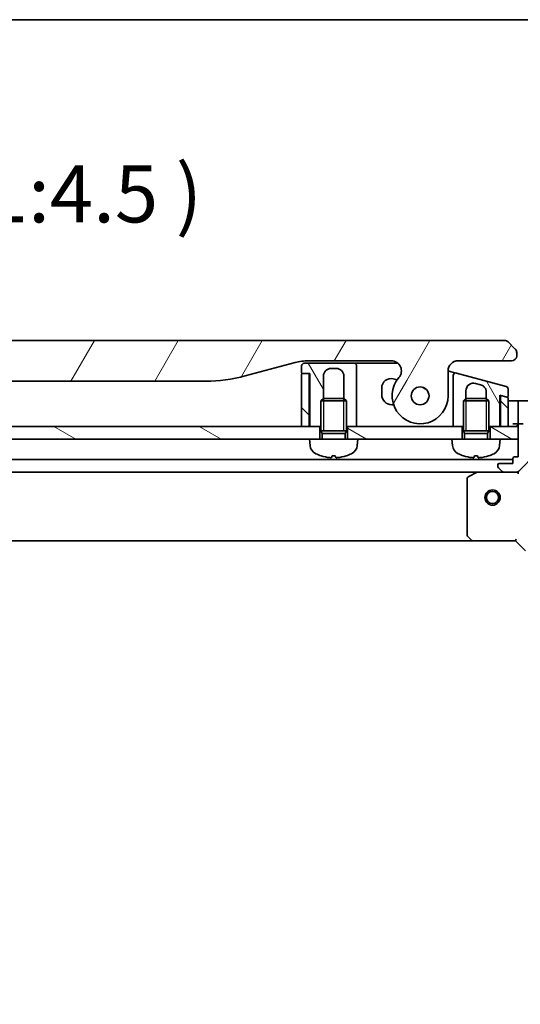
# Model space of a CAD drawing. Units: millimetres. Extents: x 0 to 7098, y 0 to 1264.
# Drawn here: x 1650 to 1748, y 1071 to 1264 of the extents above; entities that cross this region are included whole.
import ezdxf

# ---------------------------------------------------------------- set-up
doc = ezdxf.new("R2010")
doc.units = ezdxf.units.MM
for name, color, linetype, lineweight in [('Border (ISO)', 7, 'Continuous', 35), ('Dimension (ISO)', 7, 'Continuous', 18), ('Dimension (ISO) @ 1', 7, 'Continuous', 18), ('Hatch (ISO)', 1, 'Continuous', 18), ('Symbol (ISO)', 7, 'Continuous', 18), ('Visible (ISO)', 7, 'Continuous', 35), ('Visible Narrow (ISO)', 7, 'Continuous', 25)]:
    doc.layers.add(name, color=color, linetype=linetype, lineweight=lineweight)
doc.styles.add('Note Text (TK)', font='MS PGothic.ttf')
doc.dimstyles.new('Default - Method 1b (TK)', dxfattribs={"dimscale": 3.5, "dimtxt": 2.5, "dimasz": 2.5, "dimexe": 1, "dimexo": 1.5, "dimgap": 1, "dimtad": 1, "dimtoh": 1, "dimrnd": 1e-08, "dimdsep": 46, "dimtxsty": 'Note Text (TK)', "dimblk": 'OPEN', "dimcen": 0.09, "dimdle": 5, "dimclrd": 100, "dimclre": 100, "dimclrt": 7, "dimadec": 1, "dimazin": 1, "dimtfac": 1, "dimtmove": 0, "dimatfit": 3, "dimldrblk": 'OPEN', "dimfxl": 1, "dimtolj": 1, "dimlwd": -1, "dimlwe": -1, "dimarcsym": 0})
pattern_1 = [(60, (1313.25, -36), (-12.37334, 7.14375), [])]
pattern_2 = [(150.0002, (1313.25, -36), (-7.1437, -12.37337), [])]
pattern_3 = [(120.0002, (1313.25, -36), (-12.37332, -7.14379), [])]
pattern_4 = [(135.0002, (1313.25, -36), (-10.10275, -10.10283), [])]

# ---------------------------------------------------------------- blocks, each defined once
blk = doc.blocks.new('図面枠 tk図枠')
at = {"layer": 'Border (ISO)'}
blk.add_line((14.5, 289), (405.5, 289), dxfattribs=at)
blk = doc.blocks.new('_Open')
at = {"color": 0, "linetype": 'ByBlock', "lineweight": -2}
for p, q in [((-1, 0.167), (0, 0)), ((-1, -0.167), (0, 0)), ((0, 0), (-1, 0))]:
    blk.add_line(p, q, dxfattribs=at)
blk = doc.blocks.new('*D40')
at = {"layer": 'Defpoints', "color": 0}
for p in [(1747.53, 1162), (1747.53, 959), (1833.03, 959)]:
    blk.add_point(p, dxfattribs=at)
at = {"layer": 'Dimension (ISO)', "color": 100}
for p, q in [((1754.28, 1162), (1837.53, 1162)), ((1833.03, 1150.75), (1833.03, 970.25)), ((1754.28, 959), (1837.53, 959))]:
    blk.add_line(p, q, dxfattribs=at)
at = {"layer": 'Dimension (ISO)', "color": 100, "xscale": 11.25, "yscale": 11.25, "zscale": 11.25}
for p, rotation in [((1833.03, 1162), 90), ((1833.03, 959), 270)]:
    blk.add_blockref('_Open', p, dxfattribs=dict(at, rotation=rotation))
at = {"layer": 'Dimension (ISO)', "color": 7, "insert": (1822.9, 1049.06), "char_height": 11.25, "attachment_point": 4, "rotation": 90, "style": 'Note Text (TK)'}
blk.add_mtext('\\A1;203', dxfattribs=at)

msp = doc.modelspace()

# ---------------------------------------------------------------- hatches: boundary and pattern name
at = {"layer": 'Hatch (ISO)'}
h = msp.add_hatch(dxfattribs=at)
h.set_pattern_fill('ANSI31', color=256, scale=114.3, angle=14.999978, style=0)
h.set_pattern_definition(pattern_1)
edge = h.paths.add_edge_path()
edge.add_ellipse((1572.9572, 1195.4031), major_axis=(-1.3067, 1.5141), ratio=1, start_angle=319.206605, end_angle=450)
edge.add_ellipse((1567.2792, 1190.5031), major_axis=(0, -5.5), ratio=1, start_angle=270, end_angle=490.793395, ccw=False)
edge.add_line((1561.7792, 1190.5031), (1561.7792, 1195.4031))
edge.add_ellipse((1559.7792, 1195.4031), major_axis=(2, 0), ratio=1, start_angle=0, end_angle=90)
edge.add_line((1559.7792, 1197.4031), (1549.2792, 1197.4031))
edge.add_ellipse((1549.2792, 1198.4031), major_axis=(-1, 0), ratio=1, start_angle=0, end_angle=90, ccw=False)
edge.add_line((1548.2792, 1198.4031), (1548.2792, 1198.9889))
edge.add_ellipse((1549.2792, 1198.9889), major_axis=(-0.7071, -0.7071), ratio=1, start_angle=270, end_angle=315, ccw=False)
edge.add_line((1548.5721, 1199.696), (1549.9863, 1201.1102))
edge.add_ellipse((1550.6934, 1200.4031), major_axis=(-1, 0), ratio=1, start_angle=270, end_angle=315, ccw=False)
edge.add_line((1550.6934, 1201.4031), (1745.365, 1201.4031))
edge.add_ellipse((1745.365, 1200.4031), major_axis=(-0.7071, 0.7071), ratio=1, start_angle=270, end_angle=315, ccw=False)
edge.add_line((1746.0721, 1201.1102), (1747.4863, 1199.696))
edge.add_ellipse((1746.7792, 1198.9889), major_axis=(0.7071, -0.7071), ratio=1, start_angle=45, end_angle=90, ccw=False)
edge.add_line((1747.7792, 1198.9889), (1747.7792, 1198.4031))
edge.add_ellipse((1746.7792, 1198.4031), major_axis=(1, 0), ratio=1, start_angle=270, end_angle=360, ccw=False)
edge.add_line((1746.7792, 1197.4031), (1736.2792, 1197.4031))
edge.add_ellipse((1736.2792, 1195.4031), major_axis=(0, 2), ratio=1, start_angle=0, end_angle=90)
edge.add_line((1734.2792, 1195.4031), (1734.2792, 1190.5031))
edge.add_ellipse((1728.7792, 1190.5031), major_axis=(-3.5933, -4.1639), ratio=1, start_angle=270, end_angle=490.793395, ccw=False)
edge.add_ellipse((1723.1012, 1195.4031), major_axis=(2, 0), ratio=1, start_angle=319.206605, end_angle=450)
edge.add_line((1723.1012, 1197.4031), (1706.8098, 1197.4031))
edge.add_ellipse((1706.8098, 1187.4031), major_axis=(9.6593, 2.5882), ratio=1, start_angle=75, end_angle=90)
edge.add_line((1704.2217, 1197.0623), (1694.3801, 1194.4253))
edge.add_ellipse((1686.6155, 1223.4031), major_axis=(30, 0), ratio=1, start_angle=270, end_angle=285, ccw=False)
edge.add_line((1686.6155, 1193.4031), (1609.4429, 1193.4031))
edge.add_ellipse((1609.4429, 1223.4031), major_axis=(28.9778, -7.7646), ratio=1, start_angle=270, end_angle=285, ccw=False)
edge.add_line((1601.6783, 1194.4253), (1591.8368, 1197.0623))
edge.add_ellipse((1589.2486, 1187.4031), major_axis=(10, 0), ratio=1, start_angle=75, end_angle=90)
edge.add_line((1589.2486, 1197.4031), (1572.9572, 1197.4031))
edge = h.paths.add_edge_path(flags=0)
edge.add_ellipse((1567.2792, 1190.5031), major_axis=(0, 1.75), ratio=1, start_angle=173.835921, end_angle=450)
edge.add_ellipse((1567.2792, 1190.5031), major_axis=(-1.7399, 0.1879), ratio=1, start_angle=6.164079, end_angle=90)
edge = h.paths.add_edge_path(flags=0)
edge.add_ellipse((1728.7792, 1190.5031), major_axis=(0.1814, 1.7406), ratio=1, start_angle=179.784923, end_angle=450)
edge.add_ellipse((1728.7792, 1190.5031), major_axis=(-1.7399, 0.1879), ratio=1, start_angle=0.215077, end_angle=90)
h = msp.add_hatch(dxfattribs=at)
h.set_pattern_fill('ANSI31', color=256, scale=114.3, angle=75.000175, style=0)
h.set_pattern_definition(pattern_3)
edge = h.paths.add_edge_path()
edge.add_line((1705.4792, 1196.4031), (1705.4792, 1195.1031))
edge.add_ellipse((1705.6792, 1195.1031), major_axis=(0, -0.2), ratio=1, start_angle=270, end_angle=360)
edge.add_line((1705.6792, 1194.9031), (1706.7792, 1194.9031))
edge.add_line((1706.7792, 1194.9031), (1707.0792, 1194.9031))
edge.add_line((1707.0792, 1194.9031), (1707.0792, 1184.5031))
edge.add_line((1707.0792, 1184.5031), (1709.0292, 1184.5031))
edge.add_line((1709.0292, 1184.5031), (1709.2792, 1184.5031))
edge.add_line((1709.2792, 1184.5031), (1709.2792, 1189.5122))
edge.add_line((1709.2792, 1189.5122), (1709.77, 1190.0031))
edge.add_line((1709.77, 1190.0031), (1709.7792, 1190.0031))
edge.add_line((1709.7792, 1190.0031), (1709.7792, 1194.4031))
edge.add_ellipse((1711.2792, 1194.4031), major_axis=(0, 1.5), ratio=1, start_angle=0, end_angle=90, ccw=False)
edge.add_line((1711.2792, 1195.9031), (1712.2792, 1195.9031))
edge.add_ellipse((1712.2792, 1194.4031), major_axis=(1.5, 0), ratio=1, start_angle=0, end_angle=90, ccw=False)
edge.add_line((1713.7792, 1194.4031), (1713.7792, 1190.0031))
edge.add_line((1713.7792, 1190.0031), (1713.7885, 1190.0031))
edge.add_line((1713.7885, 1190.0031), (1714.2792, 1189.5122))
edge.add_line((1714.2792, 1189.5122), (1714.2792, 1184.5031))
edge.add_line((1714.2792, 1184.5031), (1714.5292, 1184.5031))
edge.add_line((1714.5292, 1184.5031), (1716.2792, 1184.5031))
edge.add_line((1716.2792, 1184.5031), (1716.2792, 1193.4031))
edge.add_line((1716.2792, 1193.4031), (1716.2792, 1196.4031))
edge.add_ellipse((1715.7792, 1196.4031), major_axis=(0, 0.5), ratio=1, start_angle=270, end_angle=360)
edge.add_line((1715.7792, 1196.9031), (1705.9792, 1196.9031))
edge.add_ellipse((1705.9792, 1196.4031), major_axis=(-0.5, 0), ratio=1, start_angle=270, end_angle=360)
h = msp.add_hatch(dxfattribs=at)
h.set_pattern_fill('ANSI31', color=256, scale=114.3, angle=90.00021, style=0)
h.set_pattern_definition(pattern_4)
edge = h.paths.add_edge_path()
edge.add_line((1705.4792, 1184.5031), (1706.9792, 1184.5031))
edge.add_line((1706.9792, 1184.5031), (1706.9792, 1194.7031))
edge.add_ellipse((1706.7792, 1194.7031), major_axis=(0, 0.2), ratio=1, start_angle=270, end_angle=360)
edge.add_line((1706.7792, 1194.9031), (1705.6792, 1194.9031))
edge.add_ellipse((1705.6792, 1194.7031), major_axis=(-0.2, 0), ratio=1, start_angle=270, end_angle=360)
edge.add_line((1705.4792, 1194.7031), (1705.4792, 1184.5031))
h = msp.add_hatch(dxfattribs=at)
h.set_pattern_fill('ANSI31', color=256, scale=114.3, angle=75.000175, style=0)
h.set_pattern_definition(pattern_3)
edge = h.paths.add_edge_path()
edge.add_line((1745.7086, 1192.3669), (1735.9086, 1194.9928))
edge.add_ellipse((1735.7792, 1194.5098), major_axis=(-0.483, 0.1294), ratio=1, start_angle=270, end_angle=375)
edge.add_line((1735.2792, 1194.5098), (1735.2792, 1191.672))
edge.add_line((1735.2792, 1191.672), (1735.2792, 1184.5031))
edge.add_line((1735.2792, 1184.5031), (1737.0292, 1184.5031))
edge.add_line((1737.0292, 1184.5031), (1737.2792, 1184.5031))
edge.add_line((1737.2792, 1184.5031), (1737.2792, 1189.5122))
edge.add_line((1737.2792, 1189.5122), (1737.77, 1190.0031))
edge.add_line((1737.77, 1190.0031), (1737.7792, 1190.0031))
edge.add_line((1737.7792, 1190.0031), (1737.7792, 1191.5014))
edge.add_ellipse((1739.2792, 1191.5014), major_axis=(-1.4489, 0.3882), ratio=1, start_angle=270, end_angle=375, ccw=False)
edge.add_line((1739.6674, 1192.9503), (1740.6674, 1192.6824))
edge.add_spline(control_points=[(1740.6674, 1192.6824), (1740.7997, 1192.6469), (1740.9268, 1192.5935), (1741.1604, 1192.4547), (1741.2661, 1192.3711), (1741.4939, 1192.1348), (1741.6002, 1191.9703), (1741.743, 1191.6126), (1741.7792, 1191.4237), (1741.7792, 1191.2335)], knot_values=[-0.19618482, -0.19618482, -0.19618482, -0.19618482, -0.15510491, -0.15510491, -0.11502949, -0.11502949, -0.0570656, -0.0570656, -0.00000004, -0.00000004, -0.00000004, -0.00000004], degree=3, periodic=0)
edge.add_line((1741.7792, 1191.2335), (1741.7792, 1190.0031))
edge.add_line((1741.7792, 1190.0031), (1741.7885, 1190.0031))
edge.add_line((1741.7885, 1190.0031), (1742.2792, 1189.5122))
edge.add_line((1742.2792, 1189.5122), (1742.2792, 1184.5031))
edge.add_line((1742.2792, 1184.5031), (1742.5292, 1184.5031))
edge.add_line((1742.5292, 1184.5031), (1744.4792, 1184.5031))
edge.add_line((1744.4792, 1184.5031), (1744.4792, 1190.6257))
edge.add_line((1744.4792, 1190.6257), (1744.831, 1190.5315))
edge.add_line((1744.831, 1190.5315), (1745.8275, 1190.2645))
edge.add_ellipse((1745.8792, 1190.4577), major_axis=(0.1932, -0.0518), ratio=1, start_angle=270, end_angle=375)
edge.add_line((1746.0792, 1190.4577), (1746.0792, 1191.8839))
edge.add_ellipse((1745.5792, 1191.8839), major_axis=(0, 0.5), ratio=1, start_angle=270, end_angle=345)
h = msp.add_hatch(dxfattribs=at)
h.set_pattern_fill('ANSI31', color=256, scale=114.3, angle=105.000246, style=0)
h.set_pattern_definition(pattern_2)
edge = h.paths.add_edge_path()
edge.add_ellipse((1728.7792, 1190.5031), major_axis=(0.0376, 1.7496), ratio=1, start_angle=0, end_angle=360)
h = msp.add_hatch(dxfattribs=at)
h.set_pattern_fill('ANSI31', color=256, scale=114.3, angle=90.00021, style=0)
h.set_pattern_definition(pattern_4)
edge = h.paths.add_edge_path()
edge.add_line((1745.931, 1190.2367), (1745.8275, 1190.2645))
edge.add_line((1745.8275, 1190.2645), (1744.831, 1190.5315))
edge.add_ellipse((1744.7792, 1190.3383), major_axis=(-0.1218, 0.1587), ratio=1, start_angle=307.5, end_angle=412.499976)
edge.add_line((1744.5792, 1190.3383), (1744.5792, 1184.5031))
edge.add_line((1744.5792, 1184.5031), (1746.0792, 1184.5031))
edge.add_line((1746.0792, 1184.5031), (1746.0792, 1190.0435))
edge.add_ellipse((1745.8792, 1190.0435), major_axis=(0, 0.2), ratio=1, start_angle=270, end_angle=345)
h = msp.add_hatch(dxfattribs=at)
h.set_pattern_fill('ANSI31', color=256, scale=114.3, angle=14.999978, style=0)
h.set_pattern_definition(pattern_1)
edge = h.paths.add_edge_path()
edge.add_line((1748.0292, 1178.5031), (1747.3292, 1178.5031))
edge.add_ellipse((1747.3292, 1178.2031), major_axis=(-0.3, 0), ratio=1, start_angle=270, end_angle=360)
edge.add_line((1747.0292, 1178.2031), (1747.0292, 1177.2031))
edge.add_line((1747.0292, 1177.2031), (1744.3292, 1177.2031))
edge.add_ellipse((1744.3292, 1176.9031), major_axis=(-0.3, 0), ratio=1, start_angle=270, end_angle=360)
edge.add_line((1744.0292, 1176.9031), (1744.0292, 1176.7102))
edge.add_ellipse((1744.5292, 1176.7102), major_axis=(0, -0.5), ratio=1, start_angle=270, end_angle=315)
edge.add_line((1744.1757, 1176.3566), (1744.8828, 1175.6495))
edge.add_ellipse((1745.2363, 1176.0031), major_axis=(0.3536, -0.3536), ratio=1, start_angle=270, end_angle=315)
edge.add_line((1745.2363, 1175.5031), (1747.615, 1175.5031))
edge.add_ellipse((1747.615, 1176.5031), major_axis=(1, 0), ratio=1, start_angle=270, end_angle=315)
edge.add_line((1748.3221, 1175.796), (1754.3001, 1181.774))
edge.add_ellipse((1754.6536, 1181.4204), major_axis=(0.3536, 0.3536), ratio=1, start_angle=39.172893, end_angle=90, ccw=False)
edge.add_ellipse((1753.0292, 1165.5031), major_axis=(16.4147, -1.6752), ratio=1, start_angle=11.654213, end_angle=90, ccw=False)
edge.add_ellipse((1768.9465, 1167.1275), major_axis=(0.0508, -0.4974), ratio=1, start_angle=39.172893, end_angle=90, ccw=False)
edge.add_line((1769.3001, 1166.774), (1763.3221, 1160.796))
edge.add_ellipse((1764.0292, 1160.0889), major_axis=(-0.7071, -0.7071), ratio=1, start_angle=270, end_angle=315)
edge.add_line((1763.0292, 1160.0889), (1763.0292, 1157.7102))
edge.add_ellipse((1763.5292, 1157.7102), major_axis=(0, -0.5), ratio=1, start_angle=270, end_angle=315)
edge.add_line((1763.1757, 1157.3566), (1763.8828, 1156.6495))
edge.add_ellipse((1764.2363, 1157.0031), major_axis=(0.3536, -0.3536), ratio=1, start_angle=270, end_angle=315)
edge.add_line((1764.2363, 1156.5031), (1764.4292, 1156.5031))
edge.add_ellipse((1764.4292, 1156.8031), major_axis=(0.3, 0), ratio=1, start_angle=270, end_angle=360)
edge.add_line((1764.7292, 1156.8031), (1764.7292, 1159.5031))
edge.add_line((1764.7292, 1159.5031), (1765.7292, 1159.5031))
edge.add_ellipse((1765.7292, 1159.8031), major_axis=(0.3, 0), ratio=1, start_angle=270, end_angle=360)
edge.add_line((1766.0292, 1159.8031), (1766.0292, 1160.5031))
edge.add_line((1766.0292, 1160.5031), (1767.5292, 1160.5031))
edge.add_line((1767.5292, 1160.5031), (1772.2292, 1160.5031))
edge.add_ellipse((1772.2292, 1160.8031), major_axis=(0.3, 0), ratio=1, start_angle=270, end_angle=360)
edge.add_line((1772.5292, 1160.8031), (1772.5292, 1161.5031))
edge.add_line((1772.5292, 1161.5031), (1772.7292, 1161.5031))
edge.add_ellipse((1772.7292, 1161.8031), major_axis=(0.3, 0), ratio=1, start_angle=270, end_angle=360)
edge.add_line((1773.0292, 1161.8031), (1773.0292, 1165.5031))
edge.add_ellipse((1753.0292, 1165.5031), major_axis=(0, 20), ratio=1, start_angle=270, end_angle=360)
edge.add_line((1753.0292, 1185.5031), (1749.3292, 1185.5031))
edge.add_ellipse((1749.3292, 1185.2031), major_axis=(-0.3, 0), ratio=1, start_angle=270, end_angle=360)
edge.add_line((1749.0292, 1185.2031), (1749.0292, 1185.0031))
edge.add_line((1749.0292, 1185.0031), (1748.3292, 1185.0031))
edge.add_ellipse((1748.3292, 1184.7031), major_axis=(-0.3, 0), ratio=1, start_angle=270, end_angle=360)
edge.add_line((1748.0292, 1184.7031), (1748.0292, 1184.5031))
edge.add_line((1748.0292, 1184.5031), (1748.0292, 1182.0031))
edge.add_line((1748.0292, 1182.0031), (1748.0292, 1178.5031))
h = msp.add_hatch(dxfattribs=at)
h.set_pattern_fill('ANSI31', color=256, scale=114.3, angle=105.000246, style=0)
h.set_pattern_definition(pattern_2)
h.paths.add_polyline_path([(1709.0292, 1182.0031), (1707.0292, 1182.0031), (1589.0292, 1182.0031), (1587.0292, 1182.0031), (1587.0292, 1184.5031), (1588.9792, 1184.5031), (1589.0792, 1184.5031), (1590.5792, 1184.5031), (1705.4792, 1184.5031), (1706.9792, 1184.5031), (1707.0792, 1184.5031), (1709.0292, 1184.5031)])
h = msp.add_hatch(dxfattribs=at)
h.set_pattern_fill('ANSI31', color=256, scale=114.3, angle=105.000246, style=0)
h.set_pattern_definition(pattern_2)
h.paths.add_polyline_path([(1716.5292, 1182.0031), (1714.5292, 1182.0031), (1714.5292, 1184.5031), (1716.2792, 1184.5031), (1735.2792, 1184.5031), (1737.0292, 1184.5031), (1737.0292, 1182.0031), (1735.0292, 1182.0031)])
h = msp.add_hatch(dxfattribs=at)
h.set_pattern_fill('ANSI31', color=256, scale=114.3, angle=105.000246, style=0)
h.set_pattern_definition(pattern_2)
h.paths.add_polyline_path([(1744.5292, 1182.0031), (1742.5292, 1182.0031), (1742.5292, 1184.5031), (1744.4792, 1184.5031), (1744.5792, 1184.5031), (1746.0792, 1184.5031), (1748.0292, 1184.5031), (1748.0292, 1182.0031)])

# ---------------------------------------------------------------- linework, layer by layer
at = {"layer": 'Visible (ISO)'}
for p, q in [((1745.365, 1201.4031), (1550.6934, 1201.4031)), ((1747.4863, 1199.696), (1746.0721, 1201.1102)), ((1747.7792, 1198.4031), (1747.7792, 1198.9889)), ((1694.3801, 1194.4253), (1704.2217, 1197.0623)), ((1706.8098, 1197.4031), (1723.1012, 1197.4031)), ((1736.2792, 1197.4031), (1746.7792, 1197.4031)), ((1705.4792, 1196.4031), (1705.4792, 1195.1031)), ((1715.7792, 1196.9031), (1705.9792, 1196.9031)), ((1711.2792, 1195.9031), (1712.2792, 1195.9031)), ((1715.7792, 1196.9031), (1716.7792, 1196.9031)), ((1716.2792, 1193.4031), (1716.2792, 1196.4031)), ((1716.7792, 1196.9031), (1724.4241, 1196.9031)), ((1734.2792, 1190.5031), (1734.2792, 1195.4031)), ((1734.2794, 1195.4293), (1734.9086, 1195.2607)), ((1734.9086, 1195.2607), (1735.9086, 1194.9928)), ((1609.4429, 1193.4031), (1686.6155, 1193.4031)), ((1705.4792, 1194.7031), (1705.4792, 1184.5031)), ((1705.6792, 1194.9031), (1707.0792, 1194.9031)), ((1706.7792, 1194.9031), (1705.6792, 1194.9031)), ((1706.9792, 1184.5031), (1706.9792, 1194.7031)), ((1707.0792, 1194.9031), (1707.0792, 1184.5031)), ((1709.7792, 1190.0031), (1709.7792, 1194.4031)), ((1713.7792, 1194.4031), (1713.7792, 1190.0031)), ((1716.2792, 1184.5031), (1716.2792, 1193.4031)), ((1724.254, 1193.6291), (1723.4951, 1193.8325)), ((1735.2792, 1194.5098), (1735.2792, 1191.672)), ((1745.7086, 1192.3669), (1735.9086, 1194.9928)), ((1721.2292, 1192.0938), (1721.2292, 1190.7531)), ((1735.2792, 1191.672), (1735.2792, 1184.5031)), ((1737.7792, 1190.0031), (1737.7792, 1191.5014)), ((1739.6674, 1192.9503), (1740.6674, 1192.6824)), ((1741.7792, 1191.2335), (1741.7792, 1190.0031)), ((1746.0792, 1190.4577), (1746.0792, 1191.8839)), ((1709.77, 1190.0031), (1709.2792, 1189.5122)), ((1714.2792, 1189.5122), (1709.2792, 1189.5122)), ((1709.2792, 1183.6031), (1709.2792, 1189.5122)), ((1709.77, 1190.0031), (1713.7885, 1190.0031)), ((1713.7885, 1190.0031), (1714.2792, 1189.5122)), ((1714.2792, 1183.6031), (1714.2792, 1189.5122)), ((1737.77, 1190.0031), (1737.2792, 1189.5122)), ((1742.2792, 1189.5122), (1737.2792, 1189.5122)), ((1737.2792, 1183.6031), (1737.2792, 1189.5122)), ((1737.77, 1190.0031), (1741.7885, 1190.0031)), ((1741.7885, 1190.0031), (1742.2792, 1189.5122)), ((1742.2792, 1183.6031), (1742.2792, 1189.5122)), ((1744.4792, 1184.5031), (1744.4792, 1190.6257)), ((1744.4792, 1190.6257), (1745.8275, 1190.2645)), ((1744.5792, 1190.3383), (1744.5792, 1190.5989)), ((1744.5792, 1190.3383), (1744.5792, 1184.5031)), ((1745.931, 1190.2367), (1744.831, 1190.5315)), ((1746.0792, 1184.5031), (1746.0792, 1190.0435)), ((1746.0792, 1189.5031), (1747.0292, 1189.5031)), ((1748.0292, 1189.5031), (1747.0292, 1189.5031)), ((1753.0292, 1189.5031), (1748.0292, 1189.5031)), ((1748.0292, 1189.3566), (1748.0292, 1189.5031)), ((1748.0292, 1189.3566), (1748.0292, 1187.6495)), ((1723.2292, 1188.7531), (1723.5651, 1188.7531)), ((1744.4792, 1184.5031), (1744.5764, 1187.4198)), ((1748.0292, 1187.296), (1748.0292, 1187.6495)), ((1748.0292, 1187.296), (1748.0292, 1185.0031)), ((1709.0292, 1184.5031), (1587.0292, 1184.5031)), ((1705.4792, 1184.5031), (1706.9792, 1184.5031)), ((1707.0792, 1184.5031), (1706.9792, 1185.2174)), ((1707.0792, 1184.5031), (1709.2792, 1184.5031)), ((1709.0292, 1182.0031), (1709.0292, 1184.5031)), ((1714.2792, 1183.6031), (1709.2792, 1183.6031)), ((1709.5245, 1183.1123), (1709.2792, 1183.6031)), ((1714.2792, 1183.6031), (1709.2792, 1183.6031)), ((1714.034, 1183.1123), (1714.2792, 1183.6031)), ((1714.2792, 1184.5031), (1716.2792, 1184.5031)), ((1737.0292, 1184.5031), (1714.5292, 1184.5031)), ((1714.5292, 1184.5031), (1714.5292, 1182.0031)), ((1735.2792, 1184.5031), (1737.2792, 1184.5031)), ((1737.0292, 1182.0031), (1737.0292, 1184.5031)), ((1742.2792, 1183.6031), (1737.2792, 1183.6031)), ((1737.5245, 1183.1123), (1737.2792, 1183.6031)), ((1742.2792, 1183.6031), (1737.2792, 1183.6031)), ((1742.034, 1183.1123), (1742.2792, 1183.6031)), ((1742.2792, 1184.5031), (1744.4792, 1184.5031)), ((1748.0292, 1184.5031), (1742.5292, 1184.5031)), ((1742.5292, 1184.5031), (1742.5292, 1182.0031)), ((1744.5792, 1184.5031), (1746.0792, 1184.5031)), ((1747.0292, 1185.0031), (1748.0292, 1185.0031)), ((1748.0292, 1185.0031), (1748.3292, 1185.0031)), ((1748.0292, 1184.7031), (1748.0292, 1178.5031)), ((1748.0292, 1182.0031), (1748.0292, 1184.5031)), ((1749.0292, 1185.0031), (1748.3292, 1185.0031)), ((1589.0292, 1182.0031), (1707.0292, 1182.0031)), ((1716.5292, 1182.0031), (1707.0292, 1182.0031)), ((1707.1393, 1180.7445), (1707.0292, 1182.0031)), ((1714.034, 1183.1123), (1709.5245, 1183.1123)), ((1709.5245, 1182.0031), (1709.5245, 1183.1123)), ((1714.034, 1182.0031), (1714.034, 1183.1123)), ((1716.4191, 1180.7445), (1716.5292, 1182.0031)), ((1716.5292, 1182.0031), (1735.0292, 1182.0031)), ((1744.5292, 1182.0031), (1735.0292, 1182.0031)), ((1735.1393, 1180.7445), (1735.0292, 1182.0031)), ((1742.034, 1183.1123), (1737.5245, 1183.1123)), ((1737.5245, 1182.0031), (1737.5245, 1183.1123)), ((1742.034, 1182.0031), (1742.034, 1183.1123)), ((1744.4191, 1180.7445), (1744.5292, 1182.0031)), ((1744.5292, 1182.0031), (1748.0292, 1182.0031)), ((1748.3221, 1175.796), (1754.3001, 1181.774)), ((1747.0292, 1178.0031), (1549.0292, 1178.0031)), ((1711.4952, 1178.6889), (1712.0633, 1178.6889)), ((1739.4952, 1178.6889), (1740.0633, 1178.6889)), ((1747.0292, 1178.2031), (1747.0292, 1177.2031)), ((1748.0292, 1178.5031), (1747.3292, 1178.5031)), ((1744.0292, 1176.9031), (1744.0292, 1176.7102)), ((1744.1757, 1176.3566), (1744.8828, 1175.6495)), ((1747.0292, 1177.2031), (1744.3292, 1177.2031)), ((1555.9584, 1175.5031), (1740.1, 1175.5031)), ((1738.0292, 1174.3177), (1738.0292, 1163.1213)), ((1739.9659, 1175.4714), (1738.1951, 1174.586)), ((1745.2363, 1175.5031), (1740.1, 1175.5031)), ((1745.2363, 1175.5031), (1747.615, 1175.5031)), ((1748.0292, 1175.5031), (1747.6151, 1175.5031)), ((1748.0292, 1175.5929), (1748.0292, 1175.5031)), ((1748.0292, 1175.1528), (1748.0292, 1175.5031)), ((1738.1099, 1162.9166), (1738.8733, 1162.0984)), ((1747.5292, 1162.0031), (1747.6535, 1162.3031)), ((1556.9658, 1162.0031), (1739.0926, 1162.0031)), ((1739.0926, 1162.0031), (1747.5292, 1162.0031)), ((1747.5292, 1162.0031), (1749.5292, 1160.0031))]:
    msp.add_line(p, q, dxfattribs=at)
for centre, radius in [((1728.7792, 1190.5031), 1.75), ((1728.7792, 1190.5031), 1.75), ((1743.0292, 1170.5031), 1.5), ((1743.0292, 1170.5031), 1.1933)]:
    msp.add_circle(centre, radius, dxfattribs=at)
for centre, radius, start, end in [((1745.365, 1200.4031), 1, 44.999998, 89.999998), ((1746.7792, 1198.9889), 1, 0, 45), ((1706.8098, 1187.4031), 10, 90, 105), ((1723.1012, 1195.4031), 2, 319.206605, 90), ((1736.2792, 1195.4031), 2, 90, 180), ((1746.7792, 1198.4031), 1, 270.000003, 0.000003), ((1705.9792, 1196.4031), 0.5, 90, 180), ((1705.6792, 1195.1031), 0.2, 180, 270), ((1711.2792, 1194.4031), 1.5, 90, 180), ((1712.2792, 1194.4031), 1.5, 0, 90), ((1715.7792, 1196.4031), 0.5, 0, 90), ((1686.6155, 1223.4031), 30, 270, 285), ((1705.6792, 1194.7031), 0.2, 90, 180), ((1706.7792, 1194.7031), 0.2, 0, 90), ((1723.0292, 1192.0938), 1.8, 75, 180), ((1728.7792, 1190.5031), 5.5, 139.206605, 0), ((1735.7792, 1194.5098), 0.5, 75.000014, 180.000014), ((1739.2792, 1191.5014), 1.5, 75, 180), ((1745.5792, 1191.8839), 0.5, 0, 75), ((1723.2292, 1190.7531), 2, 180, 270), ((1744.7792, 1190.3383), 0.2, 75.00005, 180.000026), ((1745.8792, 1190.4577), 0.2, 255, 0), ((1745.8792, 1190.0435), 0.2, 0, 75), ((1739.5792, 1187.5864), 5, 358.090848, 0), ((1747.5292, 1185.0031), 0.5, 270, 0), ((1748.3292, 1184.7031), 0.3, 90, 180), ((1709.1317, 1180.9188), 2, 185, 243.816382), ((1714.4267, 1180.9188), 2, 296.183618, 355), ((1737.1317, 1180.9188), 2, 185, 243.816382), ((1742.4267, 1180.9188), 2, 296.183618, 355), ((1711.7792, 1186.3031), 8, 243.816382, 251.991479), ((1709.3445, 1178.8135), 0.1246, 251.991479, 268.476953), ((1714.214, 1178.8135), 0.1246, 271.523047, 288.008521), ((1711.7792, 1186.3031), 8, 288.008521, 296.183618), ((1739.7792, 1186.3031), 8, 243.816382, 251.991479), ((1737.3445, 1178.8135), 0.1246, 251.991479, 268.476953), ((1742.214, 1178.8135), 0.1246, 271.523047, 288.008521), ((1739.7792, 1186.3031), 8, 288.008521, 296.183618), ((1747.3292, 1178.2031), 0.3, 90, 180), ((1744.3292, 1176.9031), 0.3, 90, 180), ((1744.5292, 1176.7102), 0.5, 180, 225), ((1747.615, 1176.5031), 1, 270, 315), ((1738.3292, 1174.3177), 0.3, 116.565051, 180), ((1740.1, 1175.2031), 0.3, 90, 116.565051), ((1745.2363, 1176.0031), 0.5, 225, 270), ((1738.3292, 1163.1213), 0.3, 180, 223.014857), ((1739.0926, 1162.3031), 0.3, 223.014857, 270)]:
    msp.add_arc(centre, radius, start, end, dxfattribs=at)
for centre, major_axis, ratio, start_param, end_param in [((1711.7939, 1186.2844), (-6.2968, -4.9299), 0.99385496, 0.59455511, 0.80966607), ((1711.9929, 1186.2844), (-0.6986, -7.9665), 0.06823627, 0.09987871, 0.31498967), ((1711.5656, 1186.2844), (0.6986, -7.9665), 0.06823627, 5.96819563, 6.1833066), ((1711.7645, 1186.2844), (-6.2968, 4.9299), 0.99385496, 2.33192658, 2.54703754), ((1739.7939, 1186.2844), (-6.2968, -4.9299), 0.99385496, 0.59455511, 0.80966607), ((1739.9929, 1186.2844), (-0.6986, -7.9665), 0.06823627, 0.09987871, 0.31498967), ((1739.5656, 1186.2844), (0.6986, -7.9665), 0.06823627, 5.96819563, 6.1833066), ((1739.7645, 1186.2844), (-6.2968, 4.9299), 0.99385496, 2.33192658, 2.54703754)]:
    msp.add_ellipse(centre, major_axis=major_axis, ratio=ratio, start_param=start_param, end_param=end_param, dxfattribs=at)
for points, knots in [([(1747.4863, 1199.696), (1747.4987, 1199.6836), (1747.511, 1199.6709), (1747.5229, 1199.6581), (1747.5347, 1199.6454), (1747.5461, 1199.6326), (1747.5571, 1199.6196), (1747.5681, 1199.6068), (1747.5787, 1199.5938), (1747.589, 1199.5806), (1747.5991, 1199.5675), (1747.6089, 1199.5543), (1747.6183, 1199.5409), (1747.637, 1199.5143), (1747.6541, 1199.4871), (1747.6696, 1199.4591), (1747.6849, 1199.4313), (1747.6987, 1199.4028), (1747.7107, 1199.3736), (1747.7227, 1199.3444), (1747.7331, 1199.3145), (1747.7418, 1199.2839), (1747.7505, 1199.2532), (1747.7576, 1199.2218), (1747.7632, 1199.1898), (1747.7659, 1199.1736), (1747.7683, 1199.1573), (1747.7704, 1199.1409), (1747.7724, 1199.1243), (1747.7741, 1199.1076), (1747.7754, 1199.0907), (1747.7767, 1199.0738), (1747.7776, 1199.0567), (1747.7783, 1199.0394), (1747.7789, 1199.0226), (1747.7792, 1199.0057), (1747.7792, 1198.9889)], [0, 0, 0, 0, 0.063934138, 0.063934138, 0.063934138, 0.127279708, 0.127279708, 0.127279708, 0.190135052, 0.190135052, 0.190135052, 0.252591425, 0.252591425, 0.252591425, 0.376592362, 0.376592362, 0.376592362, 0.499982306, 0.499982306, 0.499982306, 0.623374325, 0.623374325, 0.623374325, 0.747381579, 0.747381579, 0.747381579, 0.809842805, 0.809842805, 0.809842805, 0.872704205, 0.872704205, 0.872704205, 0.936057121, 0.936057121, 0.936057121, 0.997312695, 0.997312695, 0.997312695, 0.997312695]), ([(1740.6674, 1192.6824), (1740.7997, 1192.6469), (1740.9268, 1192.5935), (1741.1604, 1192.4547), (1741.2661, 1192.3711), (1741.4939, 1192.1348), (1741.6002, 1191.9703), (1741.743, 1191.6126), (1741.7792, 1191.4237), (1741.7792, 1191.2335)], [-0.196184823, -0.196184823, -0.196184823, -0.196184823, -0.155104911, -0.155104911, -0.11502949, -0.11502949, -0.057065602, -0.057065602, -0.000000037, -0.000000037, -0.000000037, -0.000000037]), ([(1711.3519, 1178.3528), (1711.3483, 1178.3483), (1711.335, 1178.3446), (1711.2897, 1178.34), (1711.2575, 1178.3391), (1711.1856, 1178.34), (1711.1409, 1178.3419), (1711.0622, 1178.3472), (1711.03, 1178.3498), (1710.9983, 1178.3528)], [0, 0, 0, 0, 0.0143168063, 0.0143168063, 0.0286336126, 0.0286336126, 0.0429821772, 0.0429821772, 0.0521919283, 0.0521919283, 0.0521919283, 0.0521919283]), ([(1712.5601, 1178.3528), (1712.5127, 1178.3483), (1712.4628, 1178.3446), (1712.3722, 1178.34), (1712.3316, 1178.3391), (1712.2688, 1178.34), (1712.2423, 1178.3419), (1712.2155, 1178.3472), (1712.2089, 1178.3498), (1712.2065, 1178.3528)], [0, 0, 0, 0, 0.0143168063, 0.0143168063, 0.0286336126, 0.0286336126, 0.0429821772, 0.0429821772, 0.0521919283, 0.0521919283, 0.0521919283, 0.0521919283]), ([(1739.3519, 1178.3528), (1739.3483, 1178.3483), (1739.335, 1178.3446), (1739.2897, 1178.34), (1739.2575, 1178.3391), (1739.1856, 1178.34), (1739.1409, 1178.3419), (1739.0622, 1178.3472), (1739.03, 1178.3498), (1738.9983, 1178.3528)], [0, 0, 0, 0, 0.0143168063, 0.0143168063, 0.0286336126, 0.0286336126, 0.0429821772, 0.0429821772, 0.0521919283, 0.0521919283, 0.0521919283, 0.0521919283]), ([(1740.5601, 1178.3528), (1740.5127, 1178.3483), (1740.4628, 1178.3446), (1740.3722, 1178.34), (1740.3316, 1178.3391), (1740.2688, 1178.34), (1740.2423, 1178.3419), (1740.2155, 1178.3472), (1740.2089, 1178.3498), (1740.2065, 1178.3528)], [0, 0, 0, 0, 0.0143168063, 0.0143168063, 0.0286336126, 0.0286336126, 0.0429821772, 0.0429821772, 0.0521919283, 0.0521919283, 0.0521919283, 0.0521919283])]:
    msp.add_open_spline(points, degree=3, knots=knots, dxfattribs=at)
at = {"layer": 'Visible Narrow (ISO)'}
for p, q in [((1709.7577, 1189.9908), (1709.7577, 1183.6031)), ((1713.8007, 1183.6031), (1713.8007, 1189.9908)), ((1737.7577, 1189.9908), (1737.7577, 1183.6031)), ((1741.8007, 1183.6031), (1741.8007, 1189.9908))]:
    msp.add_line(p, q, dxfattribs=at)
msp.add_circle((1743.0292, 1170.5031), 1.199, dxfattribs=at)

# ---------------------------------------------------------------- block references
at = {"xscale": 4.5, "yscale": 4.5, "zscale": 4.5}
msp.add_blockref('図面枠 tk図枠', (1313.25, -36), dxfattribs=at)

# ---------------------------------------------------------------- texts
at = {"layer": 'Symbol (ISO)', "color": 7, "insert": (1605.635, 1221.1108), "char_height": 11.25, "attachment_point": 7, "style": 'Note Text (TK)'}
msp.add_mtext('B-B ( 1:4.5 )', dxfattribs=at)

# ---------------------------------------------------------------- dimensions: what is measured, and where the dimension line sits
at = {"layer": 'Dimension (ISO) @ 1', "color": 100}
dim = msp.add_linear_dim(base=(1833.0292, 959.0031), p1=(1747.5292, 1162.0031), p2=(1747.5292, 959.0031), angle=270, dimstyle='Default - Method 1b (TK)', override={"dimscale": 1, "dimtxt": 11.25, "dimasz": 11.25, "dimexe": 4.5, "dimexo": 6.75, "dimgap": 4.5, "dimdec": 2, "dimcen": 0.405, "dimtol": 0, "dimlim": 0, "dimtp": 0, "dimtm": 0, "dimtdec": 2, "dimtix": 0, "dimtofl": 0, "dimtmove": 0, "dimatfit": 1}, dxfattribs=at)
dim.commit()
dim.dimension.update_dxf_attribs({"geometry": '*D40', "text_midpoint": (1833.0292, 1060.5031), "dimtype": 128})

doc.saveas('drawing.dxf')
